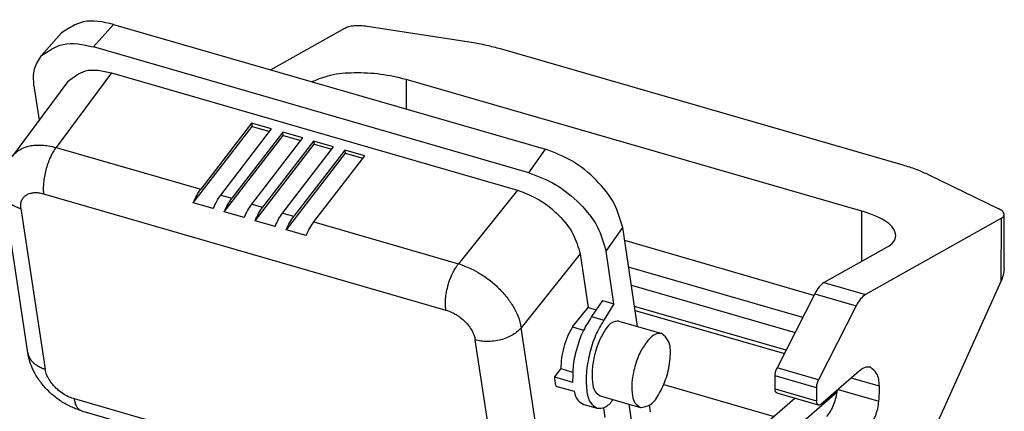
# Model space of a CAD drawing. Units: millimetres. Extents: x -32 to 265, y 744 to 954.
# Drawn here: x 173 to 230, y 819 to 842 of the extents above; entities that cross this region are included whole.
import ezdxf

# ---------------------------------------------------------------- set-up
doc = ezdxf.new("R2010")
doc.units = ezdxf.units.MM
doc.layers.add('1', color=7, linetype='Continuous')

# ---------------------------------------------------------------- blocks, each defined once
blk = doc.blocks.new('HC_EVO_B10_SHWSC_2SSM32_PLRBK-select__1', base_point=(340.36, 1558.74))
at = {"color": 2, "linetype": 'Continuous'}
for p, q in [((356.66, 1683.9), (354.31, 1681.27)), ((356.42, 1678.24), (349.95, 1669.51)), ((379.94, 1677.22), (379.94, 1677.18)), ((390.87, 1677.47), (390.87, 1674.02)), ((349.95, 1669.51), (366.86, 1664.63)), ((405.23, 1666.57), (407.18, 1669.31)), ((403.88, 1664.54), (396.99, 1655.93)), ((348.48, 1664.1), (395.53, 1650.52)), ((369.2, 1663.95), (370.5, 1663.58)), ((345.85, 1662.37), (348.67, 1643.61)), ((372.84, 1662.9), (374.1, 1662.54)), ((444.13, 1656.21), (444.13, 1662.09)), ((376.44, 1661.86), (377.74, 1661.49)), ((460.43, 1653.91), (460.46, 1661.24)), ((380.08, 1660.81), (396.99, 1655.93)), ((414.24, 1657.41), (416.19, 1660.15)), ((411.22, 1657.07), (404.33, 1648.46)), ((439.71, 1653.73), (444.56, 1652.33)), ((438.64, 1652.43), (443.49, 1651.03)), ((407.16, 1629.71), (404.33, 1648.46)), ((401.78, 1628.28), (398.95, 1647.04)), ((439.09, 1642.36), (434.24, 1643.76)), ((438.86, 1641.43), (434.01, 1642.83)), ((446.19, 1641.63), (442.91, 1642.57)), ((434.01, 1641.33), (438.86, 1639.93)), ((441.38, 1641.25), (446.14, 1639.88)), ((399.14, 1626.55), (352.1, 1640.13))]:
    blk.add_line(p, q, dxfattribs=at)
at = {"color": 7, "linetype": 'Continuous'}
for p, q in [((356.66, 1683.9), (407.18, 1669.31)), ((350.6, 1682.9), (348.26, 1680.27)), ((383.65, 1683.42), (375.04, 1678.59)), ((398.53, 1681.77), (386.33, 1683.65)), ((405.23, 1666.57), (354.31, 1681.27)), ((448.98, 1667.44), (401.92, 1681.03)), ((356.42, 1678.24), (403.88, 1664.54)), ((351.33, 1677.23), (344.84, 1668.48)), ((379.89, 1677.19), (379.94, 1677.22)), ((444.13, 1662.09), (390.87, 1677.47)), ((347.37, 1676.71), (347.98, 1672.7)), ((365.98, 1663.04), (372.87, 1671.98)), ((372.81, 1672.36), (366.86, 1664.63)), ((369.2, 1663.95), (375.15, 1671.68)), ((376.45, 1671.31), (370.5, 1663.58)), ((372.81, 1672.36), (372.87, 1671.98)), ((375.15, 1671.68), (372.81, 1672.36)), ((372.87, 1671.98), (374.93, 1671.39)), ((376.51, 1670.93), (376.45, 1671.31)), ((378.79, 1670.63), (376.45, 1671.31)), ((369.62, 1661.99), (376.51, 1670.93)), ((372.84, 1662.9), (378.79, 1670.63)), ((380.06, 1670.27), (374.1, 1662.54)), ((376.51, 1670.93), (378.57, 1670.34)), ((380.06, 1670.27), (380.11, 1669.89)), ((382.4, 1669.59), (380.06, 1670.27)), ((373.22, 1660.95), (380.11, 1669.89)), ((376.44, 1661.86), (382.4, 1669.59)), ((383.69, 1669.22), (377.74, 1661.49)), ((380.11, 1669.89), (382.17, 1669.3)), ((383.69, 1669.22), (383.75, 1668.84)), ((386.04, 1668.54), (383.69, 1669.22)), ((383.75, 1668.84), (376.86, 1659.9)), ((380.08, 1660.81), (386.04, 1668.54)), ((383.75, 1668.84), (385.81, 1668.25)), ((451.81, 1666.39), (460.15, 1662.34)), ((346.66, 1645.51), (343.84, 1664.24)), ((368.32, 1662.37), (365.98, 1663.04)), ((371.96, 1661.32), (369.62, 1661.99)), ((375.56, 1660.28), (373.22, 1660.95)), ((460.46, 1661.24), (444.56, 1652.33)), ((460.77, 1655.38), (460.8, 1661.68)), ((379.2, 1659.23), (376.86, 1659.9)), ((417.93, 1648.6), (416.19, 1660.15)), ((438.54, 1652.24), (416.42, 1658.63)), ((415.17, 1651.25), (414.24, 1657.41)), ((439.71, 1653.73), (447.06, 1657.85)), ((411.22, 1657.07), (412.16, 1650.82)), ((437.23, 1649.66), (416.88, 1655.54)), ((417.2, 1653.43), (436.34, 1647.9)), ((446.18, 1622.3), (460.43, 1653.91)), ((438.64, 1652.43), (434.24, 1643.76)), ((410.31, 1648.54), (412.16, 1650.82)), ((412.16, 1650.82), (413.1, 1650.55)), ((413.83, 1651.63), (412.56, 1649.75)), ((413.83, 1651.63), (415.17, 1651.25)), ((415.17, 1651.25), (413.98, 1649.34)), ((435.29, 1645.82), (417.58, 1650.94)), ((443.49, 1651.03), (439.09, 1642.36)), ((412.56, 1649.75), (413.98, 1649.34)), ((417.65, 1650.47), (435.09, 1645.43)), ((410.31, 1648.54), (411.61, 1648.16)), ((415.75, 1649.22), (420.75, 1647.78)), ((408.96, 1643.68), (408.2, 1642.73)), ((408.96, 1643.68), (410.34, 1643.28)), ((408.2, 1642.73), (410.34, 1642.11)), ((434.01, 1641.33), (434.01, 1642.83)), ((443.84, 1643.38), (439.36, 1639.5)), ((408.37, 1641.64), (410.51, 1641.03)), ((420.99, 1641.81), (433.88, 1638.09)), ((438.86, 1641.43), (438.86, 1639.93)), ((413.55, 1640.49), (418.26, 1639.13)), ((436.32, 1640.2), (426.64, 1631.82)), ((429.72, 1630.99), (441.25, 1640.97)), ((439.08, 1639.4), (434.23, 1640.8)), ((411.64, 1639.48), (413.19, 1639.04)), ((413.93, 1639.1), (414.1, 1637.96)), ((417.49, 1635.83), (416.93, 1639.52)), ((419.43, 1638.63), (419.31, 1639.41)), ((352.94, 1638.75), (399.95, 1625.18))]:
    blk.add_line(p, q, dxfattribs=at)
for points, knots in [([(356.66, 1683.9), (355.45, 1684.17), (353.26, 1684.67), (351.42, 1683.44), (350.6, 1682.9)], [0, 0, 0, 0, 3.546214, 6.379938, 6.379938, 6.379938, 6.379938]), ([(386.33, 1683.65), (386.07, 1683.68), (385.56, 1683.75), (384.83, 1683.73), (384.18, 1683.64), (383.81, 1683.49), (383.65, 1683.42)], [0, 0, 0, 0, 0.784413, 1.5397, 2.203723, 2.729261, 2.729261, 2.729261, 2.729261]), ([(348.26, 1680.27), (349.07, 1680.81), (350.92, 1682.04), (353.1, 1681.55), (354.31, 1681.27)], [0, 0, 0, 0, 2.833724, 6.379938, 6.379938, 6.379938, 6.379938]), ([(401.92, 1681.03), (401.38, 1681.17), (400.26, 1681.47), (399.11, 1681.67), (398.53, 1681.77)], [0, 0, 0, 0, 1.696047, 3.47412, 3.47412, 3.47412, 3.47412]), ([(347.37, 1676.71), (347.32, 1677.39), (347.22, 1678.68), (347.92, 1679.76), (348.26, 1680.27)], [0, 0, 0, 0, 1.986794, 3.763522, 3.763522, 3.763522, 3.763522]), ([(351.33, 1677.23), (351.99, 1677.74), (353.5, 1678.9), (355.37, 1678.48), (356.42, 1678.24)], [0, 0, 0, 0, 2.405164, 5.439264, 5.439264, 5.439264, 5.439264]), ([(390.87, 1677.47), (389.89, 1677.7), (387.89, 1678.16), (384.91, 1678.27), (382.18, 1678.11), (380.62, 1677.49), (379.94, 1677.22)], [0, 0, 0, 0, 3.015019, 6.134026, 8.948943, 11.124763, 11.124763, 11.124763, 11.124763]), ([(416.19, 1660.15), (415.91, 1661.11), (415.31, 1663.18), (413.15, 1665.8), (410.45, 1668.05), (408.25, 1668.9), (407.18, 1669.31)], [0, 0, 0, 0, 2.976313, 6.395488, 9.986778, 13.41777, 13.41777, 13.41777, 13.41777]), ([(451.81, 1666.39), (451.37, 1666.58), (450.45, 1667), (449.49, 1667.29), (448.98, 1667.44)], [0, 0, 0, 0, 1.437655, 3.018683, 3.018683, 3.018683, 3.018683]), ([(405.23, 1666.57), (406.3, 1666.16), (408.5, 1665.31), (411.21, 1663.06), (413.37, 1660.43), (413.96, 1658.37), (414.24, 1657.41)], [0, 0, 0, 0, 3.430992, 7.022281, 10.441456, 13.41777, 13.41777, 13.41777, 13.41777]), ([(365.98, 1663.04), (366.11, 1663.34), (366.35, 1663.9), (366.69, 1664.39), (366.86, 1664.63)], [0, 0, 0, 0, 0.956027, 1.818323, 1.818323, 1.818323, 1.818323]), ([(403.88, 1664.54), (404.76, 1664.21), (406.55, 1663.51), (408.75, 1661.68), (410.51, 1659.54), (410.99, 1657.86), (411.22, 1657.07)], [0, 0, 0, 0, 2.794264, 5.720061, 8.506654, 10.933189, 10.933189, 10.933189, 10.933189]), ([(368.32, 1662.37), (368.45, 1662.66), (368.69, 1663.22), (369.04, 1663.72), (369.2, 1663.95)], [0, 0, 0, 0, 0.956027, 1.818323, 1.818323, 1.818323, 1.818323]), ([(369.62, 1661.99), (369.75, 1662.29), (369.99, 1662.84), (370.33, 1663.34), (370.5, 1663.58)], [0, 0, 0, 0, 0.956027, 1.818323, 1.818323, 1.818323, 1.818323]), ([(371.96, 1661.32), (372.08, 1661.61), (372.33, 1662.17), (372.67, 1662.67), (372.84, 1662.9)], [0, 0, 0, 0, 0.956027, 1.818323, 1.818323, 1.818323, 1.818323]), ([(373.22, 1660.95), (373.35, 1661.25), (373.59, 1661.8), (373.94, 1662.3), (374.1, 1662.54)], [0, 0, 0, 0, 0.956027, 1.818323, 1.818323, 1.818323, 1.818323]), ([(448.13, 1659.24), (448.06, 1659.51), (447.9, 1660.15), (446.97, 1660.89), (445.72, 1661.58), (444.69, 1661.91), (444.13, 1662.09)], [0, 0, 0, 0, 0.828403, 1.938594, 3.393005, 5.153135, 5.153135, 5.153135, 5.153135]), ([(460.8, 1661.68), (460.75, 1661.8), (460.64, 1662.11), (460.34, 1662.25), (460.15, 1662.34)], [0, 0, 0, 0, 0.3808196, 0.9573443, 0.9573443, 0.9573443, 0.9573443]), ([(375.56, 1660.28), (375.69, 1660.57), (375.93, 1661.13), (376.28, 1661.63), (376.44, 1661.86)], [0, 0, 0, 0, 0.956027, 1.818323, 1.818323, 1.818323, 1.818323]), ([(376.86, 1659.9), (376.99, 1660.2), (377.23, 1660.75), (377.58, 1661.25), (377.74, 1661.49)], [0, 0, 0, 0, 0.956027, 1.818323, 1.818323, 1.818323, 1.818323]), ([(460.46, 1661.24), (460.56, 1661.3), (460.73, 1661.4), (460.78, 1661.59), (460.8, 1661.68)], [0, 0, 0, 0, 0.3198066, 0.565153, 0.565153, 0.565153, 0.565153]), ([(379.2, 1659.23), (379.33, 1659.52), (379.57, 1660.08), (379.92, 1660.58), (380.08, 1660.81)], [0, 0, 0, 0, 0.956027, 1.818323, 1.818323, 1.818323, 1.818323]), ([(447.06, 1657.85), (447.37, 1658.03), (447.91, 1658.36), (448.07, 1658.97), (448.13, 1659.24)], [0, 0, 0, 0, 1.029238, 1.818452, 1.818452, 1.818452, 1.818452]), ([(460.77, 1655.38), (460.75, 1655.13), (460.71, 1654.63), (460.52, 1654.15), (460.43, 1653.91)], [0, 0, 0, 0, 0.738133, 1.52023, 1.52023, 1.52023, 1.52023]), ([(439.71, 1653.73), (439.51, 1653.57), (439.06, 1653.22), (438.79, 1652.72), (438.64, 1652.43)], [0, 0, 0, 0, 0.739504, 1.69261, 1.69261, 1.69261, 1.69261]), ([(444.56, 1652.33), (444.36, 1652.17), (443.91, 1651.82), (443.64, 1651.32), (443.49, 1651.03)], [0, 0, 0, 0, 0.739504, 1.69261, 1.69261, 1.69261, 1.69261]), ([(412.56, 1649.75), (412.22, 1649.22), (411.49, 1648.1), (410.81, 1646.15), (410.35, 1644.13), (410.34, 1642.76), (410.34, 1642.11)], [0, 0, 0, 0, 1.876154, 3.996536, 6.140576, 8.082716, 8.082716, 8.082716, 8.082716]), ([(410.31, 1648.54), (410.11, 1648.17), (409.69, 1647.42), (409.28, 1646.18), (408.99, 1644.92), (408.97, 1644.08), (408.96, 1643.68)], [0, 0, 0, 0, 1.256064, 2.587401, 3.90056, 5.104743, 5.104743, 5.104743, 5.104743]), ([(413.98, 1649.34), (413.64, 1648.76), (412.91, 1647.53), (412.27, 1645.42), (411.89, 1643.25), (411.93, 1641.35), (412.2, 1639.76), (412.9, 1639.24), (413.19, 1639.04)], [0, 0, 0, 0, 2.002424, 4.281047, 6.557213, 8.552841, 10.063544, 11.089541, 11.089541, 11.089541, 11.089541]), ([(414.15, 1648.22), (413.89, 1647.78), (413.35, 1646.86), (412.87, 1645.28), (412.58, 1643.65), (412.61, 1642.23), (412.81, 1641.03), (413.34, 1640.65), (413.55, 1640.49)], [0, 0, 0, 0, 1.501818, 3.210786, 4.917911, 6.414632, 7.54766, 8.317158, 8.317158, 8.317158, 8.317158]), ([(415.75, 1649.22), (415.48, 1649.2), (414.8, 1649.13), (414.39, 1648.56), (414.15, 1648.22)], [0, 0, 0, 0, 0.792531, 1.978687, 1.978687, 1.978687, 1.978687]), ([(418.26, 1639.13), (418.65, 1639.2), (419.65, 1639.37), (420.64, 1640.98), (421.47, 1642.89), (421.78, 1644.95), (421.8, 1646.84), (421.05, 1647.52), (420.75, 1647.78)], [0, 0, 0, 0, 1.145748, 2.940594, 5.205685, 7.470775, 9.265621, 10.411369, 10.411369, 10.411369, 10.411369]), ([(420.75, 1647.78), (420.49, 1647.78), (419.85, 1647.76), (419.41, 1647.28), (419.16, 1647.01)], [0, 0, 0, 0, 0.771533, 1.842776, 1.842776, 1.842776, 1.842776]), ([(419.16, 1647.01), (418.86, 1646.6), (418.22, 1645.71), (417.63, 1644.13), (417.26, 1642.46), (417.24, 1640.97), (417.45, 1639.7), (418.02, 1639.3), (418.26, 1639.13)], [0, 0, 0, 0, 1.515941, 3.265214, 5.030568, 6.590502, 7.783986, 8.62112, 8.62112, 8.62112, 8.62112]), ([(352.94, 1638.75), (352.75, 1638.81), (352.37, 1638.93), (351.81, 1639.16), (351.24, 1639.44), (350.47, 1639.89), (349.54, 1640.57), (348.55, 1641.54), (347.74, 1642.61), (347.17, 1643.68), (346.82, 1644.64), (346.71, 1645.24), (346.66, 1645.51)], [0, 0, 0, 0, 0.583673, 1.190623, 1.827139, 2.487335, 3.860165, 5.261299, 6.626071, 7.890607, 8.866901, 9.693357, 9.693357, 9.693357, 9.693357]), ([(434.01, 1642.83), (434.02, 1642.99), (434.04, 1643.31), (434.17, 1643.61), (434.24, 1643.76)], [0, 0, 0, 0, 0.4735515, 0.9642859, 0.9642859, 0.9642859, 0.9642859]), ([(445.15, 1643.83), (444.93, 1643.84), (444.44, 1643.87), (444.06, 1643.56), (443.84, 1643.38)], [0, 0, 0, 0, 0.623285, 1.42082, 1.42082, 1.42082, 1.42082]), ([(446.19, 1641.63), (446.16, 1642.17), (446.12, 1643.07), (445.42, 1643.61), (445.15, 1643.83)], [0, 0, 0, 0, 1.522518, 2.540499, 2.540499, 2.540499, 2.540499]), ([(408.2, 1642.73), (408.22, 1642.54), (408.25, 1642.17), (408.33, 1641.81), (408.37, 1641.64)], [0, 0, 0, 0, 0.57232, 1.097852, 1.097852, 1.097852, 1.097852]), ([(434.23, 1640.8), (434.17, 1640.86), (434.01, 1640.99), (434.01, 1641.2), (434.01, 1641.33)], [0, 0, 0, 0, 0.2361127, 0.5983726, 0.5983726, 0.5983726, 0.5983726]), ([(438.86, 1641.43), (438.87, 1641.59), (438.89, 1641.91), (439.02, 1642.21), (439.09, 1642.36)], [0, 0, 0, 0, 0.4735515, 0.9642859, 0.9642859, 0.9642859, 0.9642859]), ([(446.14, 1639.88), (446.16, 1640.18), (446.21, 1640.76), (446.19, 1641.34), (446.19, 1641.63)], [0, 0, 0, 0, 0.898879, 1.750562, 1.750562, 1.750562, 1.750562]), ([(410.51, 1641.03), (410.61, 1640.65), (410.8, 1639.98), (411.39, 1639.63), (411.64, 1639.48)], [0, 0, 0, 0, 1.128997, 1.977363, 1.977363, 1.977363, 1.977363]), ([(440.07, 1638.09), (440.22, 1638.3), (440.55, 1638.74), (440.89, 1639.51), (441.15, 1640.33), (441.24, 1640.89), (441.28, 1641.16)], [0, 0, 0, 0, 0.768242, 1.643305, 2.500914, 3.338839, 3.338839, 3.338839, 3.338839]), ([(413.19, 1639.04), (413.51, 1639.05), (414.28, 1639.09), (414.79, 1639.69), (415.08, 1640.05)], [0, 0, 0, 0, 0.924008, 2.237183, 2.237183, 2.237183, 2.237183]), ([(439.08, 1639.4), (439.02, 1639.46), (438.86, 1639.59), (438.86, 1639.8), (438.86, 1639.93)], [0, 0, 0, 0, 0.2361127, 0.5983726, 0.5983726, 0.5983726, 0.5983726]), ([(439.36, 1639.5), (439.31, 1639.46), (439.23, 1639.4), (439.13, 1639.4), (439.08, 1639.4)], [0, 0, 0, 0, 0.1696884, 0.3023022, 0.3023022, 0.3023022, 0.3023022]), ([(444.92, 1636.69), (445.07, 1636.9), (445.4, 1637.34), (445.74, 1638.13), (446.02, 1638.98), (446.1, 1639.58), (446.14, 1639.88)], [0, 0, 0, 0, 0.768242, 1.643305, 2.562281, 3.455382, 3.455382, 3.455382, 3.455382])]:
    blk.add_open_spline(points, degree=3, knots=knots, dxfattribs=at)
at = {"color": 2, "linetype": 'Continuous'}
for points, knots in [([(344.84, 1668.48), (344.98, 1668.64), (345.24, 1668.94), (345.71, 1669.27), (346.26, 1669.54), (346.87, 1669.72), (347.59, 1669.81), (348.31, 1669.81), (349.12, 1669.72), (349.65, 1669.59), (349.95, 1669.51)], [0, 0, 0, 0, 0.646895, 1.177837, 1.729105, 2.458579, 3.079153, 3.905694, 4.606376, 5.529532, 5.529532, 5.529532, 5.529532]), ([(349.95, 1669.51), (349.83, 1669.35), (349.63, 1669.04), (349.41, 1668.64), (349.2, 1668.19), (348.97, 1667.63), (348.75, 1666.9), (348.58, 1666.15), (348.48, 1665.45), (348.45, 1664.85), (348.46, 1664.41), (348.48, 1664.18), (348.48, 1664.1)], [0, 0, 0, 0, 0.60626, 1.098294, 1.360292, 2.117675, 2.895542, 3.661183, 4.405504, 5.03111, 5.465511, 5.710962, 5.710962, 5.710962, 5.710962]), ([(343.84, 1664.24), (343.86, 1664.13), (343.91, 1663.91), (344.05, 1663.61), (344.25, 1663.32), (344.5, 1663.06), (344.8, 1662.83), (345.13, 1662.64), (345.48, 1662.48), (345.72, 1662.4), (345.85, 1662.37)], [0, 0, 0, 0, 0.327959, 0.663718, 1.010499, 1.369756, 1.740914, 2.121547, 2.507901, 2.895565, 2.895565, 2.895565, 2.895565]), ([(345.85, 1662.37), (345.83, 1662.53), (345.8, 1662.85), (345.9, 1663.3), (346.12, 1663.68), (346.47, 1664), (346.9, 1664.18), (347.4, 1664.26), (347.92, 1664.24), (348.29, 1664.15), (348.48, 1664.1)], [0, 0, 0, 0, 0.49295, 0.943998, 1.370955, 1.798597, 2.334946, 2.747521, 3.294063, 3.890213, 3.890213, 3.890213, 3.890213]), ([(395.53, 1650.52), (395.51, 1650.65), (395.47, 1650.89), (395.46, 1651.25), (395.47, 1651.56), (395.49, 1651.88), (395.53, 1652.2), (395.58, 1652.53), (395.63, 1652.82), (395.69, 1653.05), (395.73, 1653.22), (395.8, 1653.48), (395.91, 1653.84), (396.08, 1654.32), (396.23, 1654.64), (396.32, 1654.85), (396.39, 1654.99), (396.49, 1655.18), (396.63, 1655.42), (396.8, 1655.68), (396.93, 1655.85), (396.99, 1655.93)], [0, 0, 0, 0, 0.382171, 0.741658, 1.061161, 1.321706, 1.691158, 2.032117, 2.331028, 2.573883, 2.746358, 2.833909, 3.381883, 3.895531, 4.36435, 4.431109, 4.588659, 4.817139, 5.096998, 5.409174, 5.735422, 5.735422, 5.735422, 5.735422]), ([(396.99, 1655.93), (397.5, 1655.75), (398.38, 1655.44), (399.62, 1654.74), (400.75, 1653.95), (401.83, 1652.98), (402.77, 1651.9), (403.47, 1650.83), (404.04, 1649.7), (404.23, 1648.91), (404.33, 1648.46)], [0, 0, 0, 0, 1.613778, 2.796728, 4.26268, 5.728023, 7.157823, 8.520103, 9.572831, 10.944532, 10.944532, 10.944532, 10.944532]), ([(395.53, 1650.52), (395.77, 1650.44), (396.18, 1650.3), (396.73, 1649.99), (397.25, 1649.63), (397.77, 1649.18), (398.23, 1648.65), (398.58, 1648.12), (398.83, 1647.58), (398.91, 1647.21), (398.95, 1647.04)], [0, 0, 0, 0, 0.75472, 1.3072, 1.869281, 2.675145, 3.342566, 3.978898, 4.571565, 5.114769, 5.114769, 5.114769, 5.114769]), ([(404.33, 1648.46), (404.2, 1648.31), (403.91, 1648), (403.35, 1647.61), (402.69, 1647.28), (401.94, 1647.02), (401.15, 1646.87), (400.37, 1646.83), (399.63, 1646.87), (399.17, 1646.98), (398.95, 1647.04)], [0, 0, 0, 0, 0.595932, 1.273927, 2.023486, 2.82099, 3.633961, 4.427124, 5.169584, 5.84072, 5.84072, 5.84072, 5.84072]), ([(346.66, 1645.51), (346.69, 1645.4), (346.73, 1645.19), (346.86, 1644.91), (347.01, 1644.69), (347.15, 1644.51), (347.33, 1644.34), (347.55, 1644.16), (347.82, 1643.98), (348.08, 1643.85), (348.3, 1643.75), (348.46, 1643.69), (348.58, 1643.65), (348.64, 1643.63), (348.67, 1643.61)], [0, 0, 0, 0, 0.334658, 0.638422, 0.909484, 1.139701, 1.316467, 1.661733, 1.985046, 2.278486, 2.531599, 2.732191, 2.7933, 2.905982, 2.905982, 2.905982, 2.905982]), ([(352.1, 1640.13), (351.89, 1640.2), (351.48, 1640.34), (350.86, 1640.67), (350.31, 1641.07), (349.83, 1641.5), (349.42, 1641.97), (349.08, 1642.47), (348.8, 1643.03), (348.72, 1643.4), (348.67, 1643.61)], [0, 0, 0, 0, 0.638061, 1.306379, 2.112331, 2.673755, 3.225251, 3.977615, 4.470488, 5.114565, 5.114565, 5.114565, 5.114565]), ([(352.94, 1638.75), (352.88, 1638.77), (352.77, 1638.81), (352.62, 1638.92), (352.49, 1639.06), (352.38, 1639.23), (352.28, 1639.43), (352.2, 1639.64), (352.14, 1639.88), (352.11, 1640.04), (352.1, 1640.13)], [0, 0, 0, 0, 0.173225, 0.3525, 0.542695, 0.74664, 0.96519, 1.197598, 1.442017, 1.695934, 1.695934, 1.695934, 1.695934])]:
    blk.add_open_spline(points, degree=3, knots=knots, dxfattribs=at)
blk = doc.blocks.new('Allg1', base_point=(416, 1634))
blk.add_blockref('HC_EVO_B10_SHWSC_2SSM32_PLRBK-select__1', (340.36, 1558.74))
blk = doc.blocks.new('1')
at = {"xscale": 0.5, "yscale": 0.5, "zscale": 0.5}
blk.add_blockref('Allg1', (208, 817), dxfattribs=at)

msp = doc.modelspace()

# ---------------------------------------------------------------- block references
at = {"layer": '1'}
msp.add_blockref('1', (0, 0), dxfattribs=at)

doc.saveas('drawing.dxf')
